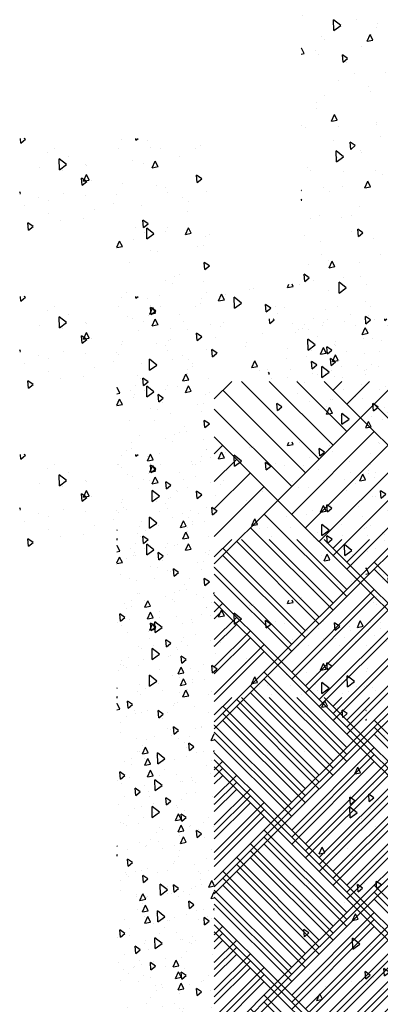
# Paper-space layout 'Layout1' of a CAD drawing. Extents: x -21.5 to 64.1, y -45.8 to 28.6.
# Drawn here: x 46.2 to 52.1, y -25.5 to -9.3 of the extents above; entities that cross this region are included whole.
import ezdxf

# ---------------------------------------------------------------- set-up
doc = ezdxf.new("R2010")
doc.units = 0
doc.header["$LTSCALE"] = 0.4
doc.layers.get('0').update_dxf_attribs({"linetype": 'CONTINUOUS'})
doc.layers.add('TRAZO', color=7, linetype='CONTINUOUS')

# ---------------------------------------------------------------- blocks, each defined once
blk = doc.blocks.new('*X')
at = {"color": 0}
for p, q in [((15.9141, 7.5791), (15.9124, 7.5982)), ((15.9141, 7.5791), (15.9325, 7.5946)), ((15.9325, 7.5946), (15.9272, 7.5982)), ((16.3273, 7.5921), (16.3273, 7.5921)), ((16.3867, 7.5908), (16.3861, 7.5982)), ((16.3867, 7.5908), (16.3956, 7.5982)), ((16.4341, 7.5891), (16.4341, 7.5891)), ((16.0212, 7.5422), (16.0212, 7.5422)), ((16.0502, 7.5575), (16.0502, 7.5575)), ((16.315, 7.555), (16.315, 7.555)), ((16.4448, 7.5607), (16.4448, 7.5607)), ((16.4878, 7.5561), (16.4878, 7.5561)), ((16.6335, 7.5578), (16.6335, 7.5578)), ((16.6518, 7.5697), (16.6518, 7.5697)), ((16.0719, 7.4696), (16.0709, 7.5146)), ((16.1009, 7.4908), (16.0709, 7.5146)), ((16.1113, 7.5245), (16.1113, 7.5245)), ((16.3727, 7.509), (16.3727, 7.509)), ((16.418, 7.4945), (16.418, 7.4945)), ((16.454, 7.4776), (16.4662, 7.505)), ((16.4775, 7.4821), (16.4662, 7.505)), ((16.5643, 7.5244), (16.5643, 7.5244)), ((15.9887, 7.4774), (15.9887, 7.4774)), ((16.0719, 7.4696), (16.1009, 7.4908)), ((16.0856, 7.467), (16.0856, 7.467)), ((16.1804, 7.4928), (16.1804, 7.4928)), ((16.1832, 7.4886), (16.1832, 7.4886)), ((16.454, 7.4776), (16.4775, 7.4822)), ((16.1661, 7.4056), (16.1635, 7.4355)), ((16.1845, 7.4211), (16.1635, 7.4355)), ((16.1661, 7.4056), (16.1845, 7.4211)), ((16.1712, 7.4226), (16.1834, 7.45)), ((16.1712, 7.4226), (16.1948, 7.4272)), ((16.1948, 7.4272), (16.1834, 7.45)), ((16.202, 7.4269), (16.202, 7.4269)), ((16.6387, 7.4173), (16.6361, 7.4471)), ((16.6571, 7.4327), (16.6361, 7.4471)), ((16.6387, 7.4173), (16.6571, 7.4327)), ((15.9121, 7.3722), (15.9088, 7.3788)), ((16.3305, 7.4115), (16.3305, 7.4115)), ((16.4713, 7.4032), (16.4713, 7.4032)), ((16.5087, 7.3969), (16.5087, 7.3969)), ((16.5152, 7.3764), (16.5152, 7.3764)), ((16.6749, 7.3782), (16.6749, 7.3782)), ((15.9088, 7.3716), (15.9121, 7.3723)), ((15.9856, 7.3564), (15.9856, 7.3564)), ((16.0259, 7.344), (16.0259, 7.344)), ((16.0874, 7.3716), (16.0874, 7.3716)), ((16.1783, 7.3617), (16.1783, 7.3617)), ((16.3082, 7.3674), (16.3082, 7.3674)), ((16.5773, 7.3565), (16.5773, 7.3565)), ((16.6015, 7.3384), (16.6015, 7.3384)), ((15.9282, 7.3223), (15.9282, 7.3223)), ((16.2175, 7.3068), (16.2175, 7.3068)), ((16.2927, 7.3293), (16.2927, 7.3293)), ((16.4098, 7.323), (16.4098, 7.323)), ((16.5994, 7.2993), (16.5994, 7.2993)), ((16.0259, 7.2914), (16.0259, 7.2914)), ((16.0763, 7.2588), (16.0763, 7.2588)), ((16.1731, 7.2669), (16.1731, 7.2669)), ((16.4181, 7.2321), (16.4155, 7.262)), ((16.4365, 7.2475), (16.4155, 7.262)), ((15.9455, 7.2205), (15.9429, 7.2504)), ((15.9639, 7.2359), (15.9429, 7.2504)), ((15.9455, 7.2205), (15.9639, 7.2359)), ((16.3834, 7.2317), (16.3834, 7.2317)), ((16.4181, 7.2321), (16.4365, 7.2476)), ((16.4199, 7.2119), (16.4199, 7.2119)), ((16.4317, 7.1847), (16.4308, 7.2297)), ((16.4608, 7.206), (16.4308, 7.2297)), ((16.5084, 7.2172), (16.5084, 7.2172)), ((16.5176, 7.2336), (16.5176, 7.2336)), ((16.5902, 7.2037), (16.6024, 7.2311)), ((16.6138, 7.2082), (16.6024, 7.2311)), ((16.3088, 7.1516), (16.3197, 7.1761)), ((16.3311, 7.1533), (16.3197, 7.1761)), ((16.3786, 7.1832), (16.3786, 7.1832)), ((16.4317, 7.1847), (16.4608, 7.206)), ((16.5902, 7.2037), (16.6138, 7.2082)), ((16.6723, 7.196), (16.6723, 7.196)), ((16.6902, 7.2017), (16.6902, 7.2017)), ((16.3088, 7.149), (16.3311, 7.1533)), ((16.447, 7.1371), (16.447, 7.1371)), ((16.4741, 7.1341), (16.4741, 7.1341)), ((16.6386, 7.1524), (16.6386, 7.1524)), ((16.6648, 7.1565), (16.6648, 7.1565)), ((16.3602, 7.0889), (16.3602, 7.0889)), ((16.6701, 7.0586), (16.6675, 7.0885)), ((16.6885, 7.074), (16.6675, 7.0885)), ((16.6701, 7.0586), (16.6885, 7.0741)), ((16.5074, 7.0119), (16.5074, 7.0119)), ((16.5456, 7.0312), (16.5456, 7.0312)), ((16.5648, 7.0365), (16.5648, 7.0365)), ((16.6655, 7.0084), (16.6655, 7.0084)), ((16.5357, 7.0027), (16.5357, 7.0027)), ((16.8519, 6.9785), (16.8519, 6.9785)), ((16.868, 6.9827), (16.868, 6.9827)), ((17.0092, 6.9847), (17.0153, 6.9982)), ((17.0092, 6.9847), (17.0328, 6.9893)), ((17.0328, 6.9893), (17.0283, 6.9982)), ((17.0597, 6.9981), (17.0597, 6.9981)), ((17.1778, 6.9723), (17.1778, 6.9723)), ((16.3484, 6.966), (16.3484, 6.966)), ((16.4841, 6.9511), (16.4841, 6.9511)), ((16.6556, 6.9389), (16.6556, 6.9389)), ((16.6758, 6.9665), (16.6758, 6.9665)), ((16.7265, 6.9297), (16.7387, 6.9571)), ((16.7265, 6.9297), (16.7501, 6.9343)), ((16.7501, 6.9343), (16.7387, 6.9571)), ((16.7543, 6.9569), (16.7543, 6.9569)), ((16.7915, 6.8999), (16.7906, 6.9449)), ((16.8206, 6.9211), (16.7906, 6.9449)), ((16.4438, 6.8748), (16.456, 6.9022)), ((16.4495, 6.8735), (16.4469, 6.9034)), ((16.4679, 6.8889), (16.4469, 6.9034)), ((16.4495, 6.8735), (16.4679, 6.8889)), ((16.4674, 6.8793), (16.456, 6.9022)), ((16.7915, 6.8999), (16.8206, 6.9212)), ((16.9221, 6.8851), (16.9195, 6.915)), ((16.9405, 6.9005), (16.9195, 6.915)), ((16.9221, 6.8851), (16.9405, 6.9005)), ((16.9623, 6.9089), (16.9623, 6.9089)), ((16.9991, 6.9014), (16.9991, 6.9014)), ((17.3506, 6.9084), (17.3506, 6.9084)), ((16.3501, 6.8673), (16.3501, 6.8673)), ((16.4391, 6.8684), (16.4391, 6.8684)), ((16.4438, 6.8748), (16.4674, 6.8794)), ((16.9667, 6.8768), (16.9667, 6.8768)), ((17.2459, 6.8464), (17.2459, 6.8464)), ((17.2685, 6.8747), (17.2685, 6.8747)), ((17.3436, 6.8681), (17.3436, 6.8681)), ((17.3665, 6.8517), (17.3665, 6.8517)), ((16.399, 6.8095), (16.399, 6.8095)), ((16.5289, 6.8151), (16.5289, 6.8151)), ((16.5827, 6.8453), (16.5827, 6.8453)), ((16.5969, 6.8123), (16.5969, 6.8123)), ((16.6945, 6.8339), (16.6945, 6.8339)), ((16.7359, 6.8242), (16.7359, 6.8242)), ((16.7463, 6.8413), (16.7463, 6.8413)), ((17.0296, 6.837), (17.0296, 6.837)), ((17.053, 6.8113), (17.053, 6.8113)), ((17.0968, 6.8121), (17.0968, 6.8121)), ((17.1595, 6.8427), (17.1595, 6.8427)), ((17.2891, 6.8283), (17.2891, 6.8283)), ((16.5213, 6.7651), (16.5213, 6.7651)), ((16.5299, 6.7708), (16.5299, 6.7708)), ((16.7129, 6.7805), (16.7129, 6.7805)), ((16.9052, 6.7967), (16.9052, 6.7967)), ((17.3592, 6.7771), (17.3592, 6.7771)), ((16.329, 6.7489), (16.329, 6.7489)), ((16.7015, 6.7), (16.6988, 6.7299)), ((16.7199, 6.7154), (16.6989, 6.7299)), ((16.837, 6.7437), (16.837, 6.7437)), ((16.8418, 6.7568), (16.8418, 6.7568)), ((17.1455, 6.7108), (17.1577, 6.7382)), ((17.1691, 6.7153), (17.1577, 6.7382)), ((17.1741, 6.7116), (17.1715, 6.7415)), ((17.1925, 6.727), (17.1715, 6.7415)), ((17.1741, 6.7116), (17.1925, 6.727)), ((16.3144, 6.7074), (16.3144, 6.7074)), ((16.4429, 6.6449), (16.4419, 6.6899)), ((16.4719, 6.6661), (16.4419, 6.6898)), ((16.5371, 6.6893), (16.5371, 6.6893)), ((16.7015, 6.7), (16.7198, 6.7154)), ((17.0038, 6.6909), (17.0038, 6.6909)), ((17.0886, 6.7018), (17.0886, 6.7018)), ((17.1437, 6.7137), (17.1437, 6.7137)), ((17.1455, 6.7108), (17.1691, 6.7153)), ((17.1862, 6.7235), (17.1862, 6.7235)), ((17.3877, 6.7224), (17.3877, 6.7224)), ((16.4395, 6.6676), (16.4395, 6.6676)), ((16.4429, 6.6449), (16.4719, 6.6661)), ((16.6199, 6.6593), (16.6199, 6.6593)), ((16.6206, 6.6732), (16.6206, 6.6732)), ((16.8628, 6.6558), (16.875, 6.6832)), ((16.8628, 6.6558), (16.8864, 6.6604)), ((16.8864, 6.6604), (16.875, 6.6832)), ((16.893, 6.6437), (16.893, 6.6437)), ((16.9277, 6.6461), (16.9277, 6.6461)), ((17.0229, 6.6494), (17.0229, 6.6494)), ((17.1514, 6.6151), (17.1504, 6.6601)), ((17.1804, 6.6363), (17.1504, 6.66)), ((17.2299, 6.6584), (17.2299, 6.6584)), ((17.3334, 6.6464), (17.3334, 6.6464)), ((16.3923, 6.6219), (16.3923, 6.6219)), ((16.4051, 6.6099), (16.4051, 6.6099)), ((16.5801, 6.6009), (16.5923, 6.6283)), ((16.5801, 6.6009), (16.6037, 6.6054)), ((16.6037, 6.6054), (16.5923, 6.6283)), ((16.5993, 6.6309), (16.5993, 6.6309)), ((16.6844, 6.6122), (16.6844, 6.6122)), ((16.9423, 6.6107), (16.9423, 6.6107)), ((17.134, 6.6261), (17.134, 6.6261)), ((17.1514, 6.6151), (17.1804, 6.6363)), ((17.2345, 6.6161), (17.2345, 6.6161)), ((17.3262, 6.6423), (17.3262, 6.6423)), ((16.3088, 6.5716), (16.3096, 6.5733)), ((16.3209, 6.5505), (16.3096, 6.5733)), ((16.3661, 6.563), (16.3661, 6.563)), ((16.5584, 6.5792), (16.5584, 6.5792)), ((16.7088, 6.5265), (16.7806, 6.5982)), ((17.1403, 6.2791), (16.8211, 6.5982)), ((17.1968, 6.3357), (16.9343, 6.5982)), ((17.2534, 6.3922), (17.0474, 6.5982)), ((17.31, 6.4488), (17.1606, 6.5982)), ((17.1968, 6.562), (17.2331, 6.5982)), ((17.2534, 6.5054), (17.3463, 6.5982)), ((17.31, 6.4488), (17.4594, 6.5982)), ((16.3088, 6.5481), (16.3209, 6.5505)), ((16.3798, 6.5447), (16.3798, 6.5447)), ((16.4808, 6.5149), (16.4782, 6.5448)), ((16.4992, 6.5303), (16.4782, 6.5447)), ((16.4808, 6.5149), (16.4992, 6.5303)), ((17.0837, 6.2225), (16.7443, 6.562)), ((16.4958, 6.5123), (16.4958, 6.5123)), ((17.0271, 6.166), (16.7088, 6.4843)), ((17.706, 6.166), (17.3665, 6.5054)), ((16.527, 6.4676), (16.527, 6.4676)), ((16.657, 6.4733), (16.657, 6.4733)), ((16.9706, 6.1094), (17.31, 6.4488)), ((17.6494, 6.1094), (17.31, 6.4488)), ((16.4626, 6.4377), (16.4626, 6.4377)), ((16.5865, 6.4147), (16.5865, 6.4147)), ((16.4033, 6.377), (16.4033, 6.377)), ((16.5956, 6.3932), (16.5956, 6.3932)), ((16.9706, 6.1094), (16.7088, 6.3711)), ((17.0271, 6.0528), (17.3665, 6.3922)), ((16.3696, 6.323), (16.3696, 6.323)), ((16.3705, 6.3471), (16.3705, 6.3471)), ((16.7088, 6.3002), (16.7443, 6.3357)), ((17.0837, 5.9963), (17.4231, 6.3357)), ((16.4337, 6.272), (16.4459, 6.2994)), ((16.4572, 6.2765), (16.4459, 6.2994)), ((16.6773, 6.3171), (16.6773, 6.3171)), ((16.6942, 6.2874), (16.6942, 6.2874)), ((16.7088, 6.1871), (16.8009, 6.2791)), ((17.1403, 5.9397), (17.4797, 6.2791)), ((16.3103, 6.2558), (16.3103, 6.2558)), ((16.326, 6.2444), (16.326, 6.2444)), ((16.4337, 6.272), (16.4572, 6.2766)), ((16.4612, 6.2495), (16.4612, 6.2495)), ((16.6165, 6.268), (16.6165, 6.268)), ((16.6197, 6.2572), (16.6197, 6.2572)), ((16.6327, 6.2072), (16.6327, 6.2072)), ((16.7088, 6.0739), (16.8574, 6.2225)), ((17.1968, 5.8831), (17.5362, 6.2225)), ((16.4404, 6.1911), (16.4404, 6.1911)), ((16.5122, 6.1562), (16.5096, 6.1861)), ((16.5306, 6.1717), (16.5096, 6.1861)), ((16.5122, 6.1562), (16.5306, 6.1717)), ((16.7088, 5.9608), (16.914, 6.166)), ((17.2534, 5.8266), (17.5928, 6.166)), ((16.454, 6.105), (16.4531, 6.15)), ((16.4831, 6.1262), (16.4531, 6.15)), ((16.454, 6.105), (16.4831, 6.1262)), ((16.4591, 6.1234), (16.4591, 6.1234)), ((16.552, 6.1519), (16.552, 6.1519)), ((16.5567, 6.145), (16.5567, 6.145)), ((16.3355, 6.0814), (16.3355, 6.0814)), ((16.7088, 5.8477), (16.9706, 6.1094)), ((17.31, 5.77), (16.9706, 6.1094)), ((17.31, 5.77), (17.6494, 6.1094)), ((16.3474, 6.0698), (16.3474, 6.0698)), ((16.4831, 6.0639), (16.4831, 6.0639)), ((16.6129, 6.0696), (16.6129, 6.0696)), ((16.6427, 6.0543), (16.6427, 6.0543)), ((16.704, 6.0679), (16.704, 6.0679)), ((17.2534, 5.7134), (16.914, 6.0528)), ((16.3994, 6.0004), (16.3994, 6.0004)), ((16.4776, 6.0051), (16.4776, 6.0051)), ((16.57, 5.9981), (16.5822, 6.0255)), ((16.57, 5.9981), (16.5935, 6.0026)), ((16.5935, 6.0026), (16.5822, 6.0255)), ((16.6698, 6.0213), (16.6698, 6.0213)), ((17.1968, 5.6569), (16.8574, 5.9963)), ((16.31, 5.9865), (16.3088, 5.9873)), ((16.3088, 5.9856), (16.31, 5.9865)), ((16.4263, 5.9838), (16.4263, 5.9838)), ((16.3108, 5.9477), (16.3088, 5.9517)), ((16.3088, 5.9473), (16.3108, 5.9477)), ((16.5466, 5.9233), (16.5466, 5.9233)), ((17.1403, 5.6003), (16.8009, 5.9397)), ((16.3846, 5.8839), (16.3846, 5.8839)), ((16.4763, 5.8764), (16.4763, 5.8764)), ((16.517, 5.8862), (16.517, 5.8862)), ((16.6833, 5.8854), (16.6833, 5.8854)), ((17.0837, 5.5437), (16.7443, 5.8831)), ((16.3464, 5.8707), (16.3464, 5.8707)), ((16.707, 5.8353), (16.707, 5.8353)), ((16.3231, 5.8037), (16.3231, 5.8037)), ((16.5147, 5.8191), (16.5147, 5.8191)), ((16.5436, 5.7976), (16.541, 5.8275)), ((16.562, 5.813), (16.541, 5.8275)), ((16.5436, 5.7976), (16.562, 5.813)), ((17.0271, 5.4871), (16.7088, 5.8055)), ((17.6288, 5.5643), (17.3665, 5.8266)), ((16.3892, 5.7787), (16.3892, 5.7787)), ((16.6077, 5.7886), (16.6077, 5.7886)), ((16.9706, 5.4306), (17.31, 5.77)), ((17.5501, 5.5299), (17.31, 5.77)), ((16.3922, 5.7252), (16.3922, 5.7252)), ((16.6361, 5.7237), (16.6361, 5.7237)), ((16.7062, 5.7241), (16.7088, 5.7299)), ((16.7062, 5.7241), (16.7088, 5.7246)), ((17.0271, 5.374), (17.3665, 5.7134)), ((16.3397, 5.6831), (16.3397, 5.6831)), ((16.4217, 5.6979), (16.4217, 5.6979)), ((16.4235, 5.6692), (16.4357, 5.6966)), ((16.4235, 5.6692), (16.4471, 5.6738)), ((16.4471, 5.6737), (16.4357, 5.6966)), ((16.5467, 5.6921), (16.5467, 5.6921)), ((16.6984, 5.691), (16.6984, 5.691)), ((16.9706, 5.4306), (16.7088, 5.6923)), ((16.323, 5.6125), (16.3204, 5.6424)), ((16.3414, 5.6279), (16.3204, 5.6424)), ((16.5519, 5.6332), (16.5519, 5.6332)), ((16.7088, 5.6214), (16.7443, 5.6569)), ((17.0837, 5.3174), (17.4231, 5.6569)), ((16.323, 5.6125), (16.3414, 5.6279)), ((16.3602, 5.6178), (16.3602, 5.6178)), ((16.4652, 5.5651), (16.4643, 5.6101)), ((16.4942, 5.5863), (16.4643, 5.6101)), ((16.4829, 5.6277), (16.4829, 5.6277)), ((16.5763, 5.6008), (16.5763, 5.6008)), ((16.7088, 5.5082), (16.8009, 5.6003)), ((17.1403, 5.2609), (17.4797, 5.6003)), ((16.4652, 5.5651), (16.4942, 5.5863)), ((16.4787, 5.5791), (16.4787, 5.5791)), ((16.4589, 5.5119), (16.4589, 5.5119)), ((16.5736, 5.5301), (16.5736, 5.5301)), ((16.7038, 5.5117), (16.7038, 5.5117)), ((16.7088, 5.3951), (16.8574, 5.5437)), ((17.1968, 5.2043), (17.5362, 5.5437)), ((16.41, 5.4989), (16.41, 5.4989)), ((16.575, 5.439), (16.5724, 5.4689)), ((16.5934, 5.4544), (16.5724, 5.4689)), ((16.7088, 5.282), (16.914, 5.4871)), ((16.3213, 5.4345), (16.3213, 5.4345)), ((16.3576, 5.4625), (16.3576, 5.4625)), ((16.3974, 5.4318), (16.3974, 5.4318)), ((16.4189, 5.4562), (16.4189, 5.4562)), ((16.575, 5.439), (16.5934, 5.4544)), ((16.589, 5.4472), (16.589, 5.4472)), ((16.6644, 5.4325), (16.6644, 5.4325)), ((16.7088, 5.1688), (16.9706, 5.4306)), ((17.31, 5.0912), (16.9706, 5.4306)), ((17.2534, 5.1477), (17.5501, 5.4444)), ((16.5598, 5.3953), (16.572, 5.4227)), ((16.5598, 5.3953), (16.5834, 5.3998)), ((16.5834, 5.3998), (16.572, 5.4227)), ((16.4483, 5.3649), (16.4483, 5.3649)), ((16.5662, 5.3791), (16.5662, 5.3791)), ((17.2534, 5.0346), (16.914, 5.374)), ((16.496, 5.326), (16.496, 5.326)), ((16.5671, 5.3184), (16.5671, 5.3184)), ((16.697, 5.3241), (16.697, 5.3241)), ((17.1968, 4.978), (16.8574, 5.3174)), ((17.31, 5.0912), (17.5501, 5.3313)), ((16.3544, 5.2539), (16.3517, 5.2837)), ((16.3727, 5.2693), (16.3517, 5.2837)), ((16.3544, 5.2539), (16.3727, 5.2693)), ((16.5391, 5.2673), (16.5391, 5.2673)), ((16.4088, 5.2345), (16.4088, 5.2345)), ((16.4345, 5.2458), (16.4345, 5.2458)), ((16.6262, 5.2612), (16.6262, 5.2612)), ((17.1403, 4.9215), (16.8009, 5.2609)), ((16.3226, 5.1968), (16.3226, 5.1968)), ((17.0837, 4.8649), (16.7443, 5.2043)), ((16.6298, 5.1697), (16.6298, 5.1697)), ((16.6556, 5.1795), (16.6556, 5.1795)), ((16.6961, 5.1213), (16.7083, 5.1487)), ((16.7088, 5.1477), (16.7083, 5.1487)), ((17.5501, 4.9642), (17.3665, 5.1477)), ((16.4305, 5.1252), (16.4305, 5.1252)), ((16.5332, 5.14), (16.5332, 5.14)), ((16.5604, 5.1308), (16.5604, 5.1308)), ((16.6063, 5.0804), (16.6037, 5.1102)), ((16.6247, 5.0958), (16.6037, 5.1102)), ((16.6961, 5.1213), (16.7088, 5.1238)), ((17.0271, 4.8083), (16.7088, 5.1266)), ((16.4134, 5.0992), (16.4134, 5.0992)), ((16.4134, 5.0664), (16.4256, 5.0938)), ((16.4134, 5.0664), (16.4369, 5.071)), ((16.4369, 5.0709), (16.4256, 5.0938)), ((16.4763, 5.0252), (16.4754, 5.0702)), ((16.5054, 5.0464), (16.4754, 5.0702)), ((16.6063, 5.0804), (16.6247, 5.0958)), ((16.6633, 5.0753), (16.6633, 5.0753)), ((16.9706, 4.7518), (17.31, 5.0912)), ((17.5501, 4.8511), (17.31, 5.0912)), ((16.4717, 5.0599), (16.4717, 5.0599)), ((16.4763, 5.0252), (16.5054, 5.0465)), ((16.4983, 5.0349), (16.4983, 5.0349)), ((16.5959, 5.0565), (16.5959, 5.0565)), ((17.0271, 4.6952), (17.3665, 5.0346)), ((16.5041, 5.0016), (16.5041, 5.0016)), ((16.9706, 4.7518), (16.7088, 5.0135)), ((16.5703, 4.954), (16.5703, 4.954)), ((16.6307, 4.9466), (16.6307, 4.9466)), ((16.7088, 4.9426), (16.7443, 4.978)), ((17.0837, 4.6386), (17.4231, 4.978)), ((16.3857, 4.8952), (16.3831, 4.9251)), ((16.4041, 4.9106), (16.3831, 4.9251)), ((16.3857, 4.8952), (16.4041, 4.9107)), ((16.4237, 4.9376), (16.4237, 4.9376)), ((16.4385, 4.9119), (16.4385, 4.9119)), ((16.5948, 4.904), (16.5948, 4.904)), ((16.7088, 4.8294), (16.8009, 4.9215)), ((17.1403, 4.5821), (17.4797, 4.9215)), ((16.3409, 4.8902), (16.3409, 4.8902)), ((16.5088, 4.8739), (16.5088, 4.8739)), ((16.7005, 4.8893), (16.7005, 4.8893)), ((16.7088, 4.7163), (16.8574, 4.8649)), ((17.1968, 4.5255), (17.5362, 4.8649)), ((16.3166, 4.8577), (16.3166, 4.8577)), ((16.3793, 4.8406), (16.3793, 4.8406)), ((16.5858, 4.8348), (16.5858, 4.8348)), ((16.5497, 4.7925), (16.5619, 4.8199)), ((16.5497, 4.7925), (16.5732, 4.797)), ((16.5732, 4.797), (16.5619, 4.8199)), ((16.6855, 4.8064), (16.6855, 4.8064)), ((16.7088, 4.6031), (16.914, 4.8083)), ((16.47, 4.743), (16.47, 4.743)), ((16.4941, 4.7533), (16.4941, 4.7533)), ((16.6075, 4.7681), (16.6075, 4.7681)), ((16.6377, 4.7217), (16.6351, 4.7516)), ((16.6561, 4.7371), (16.6351, 4.7516)), ((16.7088, 4.49), (16.9706, 4.7518)), ((17.31, 4.4123), (16.9706, 4.7518)), ((17.2534, 4.4689), (17.5501, 4.7656)), ((16.6377, 4.7217), (16.6561, 4.7371)), ((16.3537, 4.6718), (16.3537, 4.6718)), ((16.4284, 4.6902), (16.4284, 4.6902)), ((16.546, 4.688), (16.546, 4.688)), ((17.2534, 4.3558), (16.914, 4.6952)), ((16.5608, 4.6455), (16.5608, 4.6455)), ((16.6752, 4.6352), (16.6752, 4.6352)), ((17.1968, 4.2992), (16.8574, 4.6386)), ((17.31, 4.4123), (17.5501, 4.6524)), ((16.3447, 4.5779), (16.3447, 4.5779)), ((16.6446, 4.5821), (16.6446, 4.5821)), ((17.1403, 4.2426), (16.8009, 4.5821)), ((16.3575, 4.5601), (16.3575, 4.5601)), ((16.4171, 4.5366), (16.4145, 4.5665)), ((16.4355, 4.552), (16.4145, 4.5665)), ((16.4171, 4.5366), (16.4355, 4.552)), ((16.6512, 4.5729), (16.6512, 4.5729)), ((16.6515, 4.5479), (16.6515, 4.5479)), ((16.686, 4.5185), (16.6982, 4.5459)), ((16.7088, 4.5245), (16.6982, 4.5459)), ((16.4875, 4.4853), (16.4866, 4.5303)), ((16.5166, 4.5066), (16.4866, 4.5303)), ((16.4875, 4.4853), (16.5166, 4.5066)), ((16.5831, 4.502), (16.5831, 4.502)), ((16.6155, 4.5122), (16.6155, 4.5122)), ((16.686, 4.5185), (16.7088, 4.523)), ((17.0837, 4.1861), (16.7443, 4.5255)), ((16.3909, 4.4858), (16.3909, 4.4858)), ((16.4032, 4.4636), (16.4154, 4.491)), ((16.4032, 4.4636), (16.4268, 4.4682)), ((16.4268, 4.4682), (16.4154, 4.491)), ((16.4354, 4.4803), (16.4354, 4.4803)), ((16.5179, 4.4906), (16.5179, 4.4906)), ((17.5501, 4.2854), (17.3665, 4.4689)), ((17.0271, 4.1295), (16.7088, 4.4478)), ((16.5145, 4.3796), (16.5145, 4.3796)), ((16.5262, 4.3827), (16.5262, 4.3827)), ((16.6444, 4.3853), (16.6444, 4.3853)), ((16.6691, 4.3631), (16.6665, 4.393)), ((16.6875, 4.3785), (16.6665, 4.393)), ((16.6691, 4.3631), (16.6875, 4.3785)), ((16.6818, 4.3962), (16.6818, 4.3962)), ((16.9706, 4.0729), (17.31, 4.4123)), ((17.5501, 4.1722), (17.31, 4.4123)), ((16.3605, 4.346), (16.3605, 4.346)), ((16.4581, 4.3676), (16.4581, 4.3676)), ((16.9706, 4.0729), (16.7088, 4.3347)), ((17.0271, 4.0164), (17.3665, 4.3558)), ((16.3097, 4.3122), (16.3097, 4.3122)), ((16.428, 4.2998), (16.428, 4.2998)), ((16.6203, 4.316), (16.6203, 4.316)), ((16.7088, 4.2637), (16.7443, 4.2992)), ((17.0837, 3.9598), (17.4231, 4.2992)), ((16.6054, 4.2906), (16.6054, 4.2906)), ((16.6169, 4.2851), (16.6169, 4.2851)), ((16.4005, 4.2146), (16.4005, 4.2146)), ((16.5395, 4.1897), (16.5517, 4.2171)), ((16.5631, 4.1942), (16.5517, 4.2171)), ((16.7088, 4.1506), (16.8009, 4.2426)), ((17.1403, 3.9032), (17.4797, 4.2426)), ((16.335, 4.1786), (16.335, 4.1786)), ((16.3779, 4.1864), (16.3779, 4.1864)), ((16.4485, 4.178), (16.4459, 4.2079)), ((16.4669, 4.1934), (16.4459, 4.2078)), ((16.4485, 4.178), (16.4669, 4.1934)), ((16.5078, 4.192), (16.5078, 4.192)), ((16.5395, 4.1897), (16.5631, 4.1942)), ((16.7076, 4.1875), (16.7076, 4.1875)), ((16.7088, 4.0375), (16.8574, 4.1861)), ((17.1968, 3.8467), (17.5362, 4.1861)), ((16.448, 4.1459), (16.448, 4.1459)), ((16.4652, 4.1139), (16.4652, 4.1139)), ((16.4912, 4.117), (16.4912, 4.117)), ((16.6574, 4.1301), (16.6574, 4.1301)), ((16.7088, 3.9243), (16.914, 4.1295)), ((16.6948, 4.0909), (16.6948, 4.0909)), ((16.7088, 3.8112), (16.9706, 4.0729)), ((17.31, 3.7335), (16.9706, 4.0729)), ((16.5819, 4.0194), (16.5819, 4.0194)), ((16.3711, 3.9988), (16.3711, 3.9988)), ((16.3721, 3.9927), (16.3721, 3.9927)), ((16.4987, 3.9454), (16.4977, 3.9904)), ((16.5277, 3.9667), (16.4977, 3.9904)), ((16.5782, 4.0078), (16.5782, 4.0078)), ((16.3664, 3.956), (16.3664, 3.956)), ((16.4987, 3.9454), (16.5277, 3.9667)), ((16.5374, 3.9463), (16.5374, 3.9463)), ((16.3107, 3.9125), (16.3107, 3.9125)), ((16.5023, 3.9279), (16.5023, 3.9279)), ((16.3931, 3.8608), (16.4053, 3.8882)), ((16.3931, 3.8608), (16.4167, 3.8654)), ((16.4167, 3.8654), (16.4053, 3.8882)), ((16.4571, 3.8584), (16.4571, 3.8584)), ((16.4799, 3.8193), (16.4772, 3.8492)), ((16.4982, 3.8348), (16.4772, 3.8492)), ((16.4415, 3.8146), (16.4415, 3.8146)), ((16.4777, 3.8234), (16.4777, 3.8234)), ((16.4799, 3.8193), (16.4982, 3.8348)), ((16.3801, 3.8017), (16.3801, 3.8017)), ((16.4093, 3.8067), (16.4093, 3.8067)), ((16.5395, 3.742), (16.5395, 3.742)), ((16.5479, 3.7608), (16.5479, 3.7608)), ((16.6249, 3.7463), (16.6249, 3.7463)), ((16.3318, 3.6933), (16.3318, 3.6933)), ((16.3478, 3.7266), (16.3478, 3.7266)), ((16.3203, 3.6788), (16.3203, 3.6788)), ((16.4464, 3.6207), (16.4464, 3.6207)), ((16.5294, 3.5869), (16.5416, 3.6143)), ((16.5529, 3.5914), (16.5416, 3.6143)), ((16.5986, 3.6341), (16.5986, 3.6341)), ((16.4226, 3.5957), (16.4226, 3.5957)), ((16.4676, 3.6017), (16.4676, 3.6017)), ((16.5294, 3.5869), (16.5529, 3.5914)), ((16.385, 3.5406), (16.385, 3.5406)), ((16.5766, 3.556), (16.5766, 3.556)), ((16.5112, 3.4607), (16.5086, 3.4906)), ((16.5296, 3.4761), (16.5086, 3.4906)), ((16.5133, 3.4981), (16.5133, 3.4981)), ((16.3102, 3.4571), (16.3102, 3.4571)), ((16.5098, 3.4056), (16.5089, 3.4505)), ((16.5389, 3.4268), (16.5089, 3.4505)), ((16.5112, 3.4607), (16.5296, 3.4761)), ((16.5918, 3.4465), (16.5918, 3.4465)), ((16.462, 3.4408), (16.462, 3.4408)), ((16.4836, 3.4348), (16.4836, 3.4348)), ((16.5098, 3.4056), (16.5389, 3.4268)), ((16.557, 3.4021), (16.557, 3.4021)), ((16.604, 3.4005), (16.604, 3.4005)), ((16.6138, 3.37), (16.6138, 3.37)), ((16.3876, 3.33), (16.3876, 3.33)), ((16.4221, 3.3546), (16.4221, 3.3546)), ((16.309, 3.291), (16.3088, 3.2911)), ((16.3088, 3.2909), (16.309, 3.291)), ((16.383, 3.258), (16.3952, 3.2854)), ((16.4065, 3.2626), (16.3952, 3.2854)), ((16.3253, 3.2476), (16.3253, 3.2476)), ((16.383, 3.258), (16.4065, 3.2626)), ((16.3997, 3.2575), (16.3997, 3.2575)), ((16.4552, 3.2533), (16.4552, 3.2533)), ((16.4973, 3.2791), (16.4973, 3.2791)), ((16.5207, 3.2488), (16.5207, 3.2488)), ((16.4783, 3.2324), (16.4783, 3.2324)), ((16.4593, 3.1687), (16.4593, 3.1687)), ((16.3399, 3.1345), (16.3399, 3.1345)), ((16.5426, 3.1021), (16.54, 3.132)), ((16.561, 3.1175), (16.54, 3.132)), ((16.569, 3.1348), (16.569, 3.1348)), ((16.5426, 3.1021), (16.561, 3.1175)), ((16.3186, 3.06), (16.3186, 3.06)), ((16.3535, 3.0714), (16.3535, 3.0714)), ((16.4872, 3.0574), (16.4872, 3.0574)), ((16.5256, 3.069), (16.5256, 3.069)), ((16.5579, 3.0628), (16.5579, 3.0628)), ((16.5192, 2.9841), (16.5314, 3.0115)), ((16.5428, 2.9886), (16.5314, 3.0115)), ((16.4442, 2.9738), (16.4442, 2.9738)), ((16.4964, 2.9827), (16.4964, 2.9827)), ((16.5192, 2.9841), (16.5428, 2.9886)), ((16.322, 2.917), (16.3194, 2.9468)), ((16.3404, 2.9324), (16.3194, 2.9468)), ((16.322, 2.917), (16.3404, 2.9324)), ((16.3298, 2.9128), (16.3298, 2.9128)), ((16.521, 2.8657), (16.5201, 2.9107)), ((16.55, 2.8869), (16.5201, 2.9106)), ((16.521, 2.8657), (16.55, 2.8869)), ((16.535, 2.8762), (16.535, 2.8762)), ((16.595, 2.8769), (16.595, 2.8769)), ((16.3889, 2.8758), (16.3889, 2.8758)), ((16.5766, 2.8578), (16.5766, 2.8578)), ((16.3189, 2.8087), (16.3189, 2.8087)), ((16.5336, 2.7967), (16.5336, 2.7967)), ((16.3413, 2.7806), (16.3413, 2.7806)), ((16.574, 2.7434), (16.5714, 2.7733)), ((16.5924, 2.7589), (16.5714, 2.7733)), ((16.574, 2.7434), (16.5924, 2.7589)), ((16.6257, 2.7786), (16.6257, 2.7786)), ((16.5169, 2.7348), (16.5169, 2.7348)), ((16.3728, 2.6552), (16.385, 2.6826)), ((16.3964, 2.6598), (16.385, 2.6826)), ((16.4097, 2.7111), (16.4097, 2.7111)), ((16.4192, 2.7132), (16.4192, 2.7132)), ((16.546, 2.6953), (16.546, 2.6953)), ((16.6322, 2.6909), (16.6322, 2.6909)), ((16.3728, 2.6552), (16.3964, 2.6598))]:
    blk.add_line(p, q, dxfattribs=at)

psp = doc.layouts.get("Layout1")

# ---------------------------------------------------------------- block references
at = {"layer": 'TRAZO', "color": 0, "xscale": 4, "yscale": 4, "zscale": 4}
for p in [(-14.426, -36.061), (-14.426, -36.061), (-14.426, -36.061), (-14.426, -36.061), (-17.455, -41.649), (-17.455, -44.249), (-13.363, -44.617), (-13.363, -44.617), (-13.363, -44.617), (-17.455, -46.849)]:
    psp.add_blockref('*X', p, dxfattribs=at)

doc.saveas('drawing.dxf')
